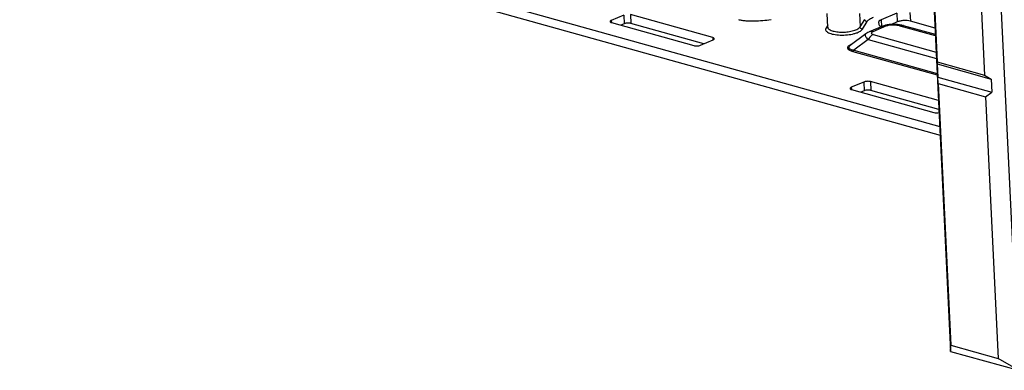
# Model space of a CAD drawing. Units: inches. Extents: x 0 to 34, y 0 to 22.
# Drawn here: x 18.2 to 21.3, y 9.7 to 10.8 of the extents above; entities that cross this region are included whole.
import ezdxf

# ---------------------------------------------------------------- set-up
doc = ezdxf.new("R2010")
doc.units = ezdxf.units.IN
doc.header["$LTSCALE"] = 1.87
doc.header["$MEASUREMENT"] = 0
doc.layers.get('0').update_dxf_attribs({"linetype": 'CONTINUOUS'})
doc.layers.add('FEATURE', color=7, linetype='CONTINUOUS')

msp = doc.modelspace()

# ---------------------------------------------------------------- linework, layer by layer
at = {"color": 7, "linetype": 'CONTINUOUS'}
for p, q in [((17.5182, 11.4631), (21.1309, 10.4542)), ((17.5195, 11.4354), (21.1322, 10.4266)), ((20.1299, 10.808), (20.09, 10.7911)), ((20.1299, 10.808), (20.1312, 10.7804)), ((20.1507, 10.8092), (20.1521, 10.7816)), ((20.4115, 10.7364), (20.1507, 10.8092)), ((20.7761, 10.7696), (20.774, 10.8124)), ((20.876, 10.8131), (20.8781, 10.7703)), ((20.9948, 10.8138), (20.9449, 10.7927)), ((20.9948, 10.8138), (20.9961, 10.7862)), ((21.0365, 10.8162), (21.0378, 10.7886)), ((20.09, 10.7911), (20.0903, 10.7841)), ((20.0909, 10.7839), (20.3516, 10.7111)), ((20.1312, 10.7804), (20.1202, 10.7757)), ((20.3835, 10.7169), (20.1521, 10.7816)), ((20.7758, 10.7758), (20.7704, 10.7672)), ((20.8781, 10.7703), (20.8929, 10.7941)), ((20.8856, 10.7631), (20.9004, 10.787)), ((20.9508, 10.7728), (20.9073, 10.7544)), ((20.9625, 10.7733), (20.919, 10.755)), ((20.9372, 10.7852), (20.9372, 10.785)), ((20.9372, 10.785), (20.9381, 10.7777)), ((20.9449, 10.7927), (20.9459, 10.7715)), ((20.9961, 10.7862), (20.9774, 10.7783)), ((21.1171, 10.7421), (21.0055, 10.7732)), ((21.0162, 10.7741), (21.0107, 10.7755)), ((21.1169, 10.746), (21.0162, 10.7741)), ((21.1159, 10.7667), (21.0378, 10.7886)), ((20.4115, 10.7364), (20.4118, 10.7289)), ((20.8967, 10.7485), (20.8472, 10.7116)), ((20.9201, 10.7462), (21.1196, 10.6905)), ((20.3724, 10.7122), (20.4124, 10.7291)), ((20.8498, 10.7145), (20.8464, 10.7128)), ((20.9043, 10.7301), (20.8587, 10.6961)), ((20.9043, 10.7301), (21.1206, 10.6697)), ((20.8553, 10.6926), (21.1231, 10.6179)), ((20.8587, 10.6961), (21.1228, 10.6224)), ((20.8903, 10.5956), (20.8504, 10.5788)), ((20.8504, 10.5788), (20.8508, 10.5717)), ((20.8903, 10.5956), (20.8917, 10.568)), ((20.9112, 10.5968), (20.9125, 10.5692)), ((21.127, 10.5366), (20.9112, 10.5968)), ((20.8513, 10.5715), (21.112, 10.4987)), ((20.8917, 10.568), (20.8806, 10.5633)), ((21.1283, 10.5089), (20.9125, 10.5692))]:
    msp.add_line(p, q, dxfattribs=at)
for points in [[(20.9641, 10.7768), (20.9584, 10.7755), (20.9533, 10.7738), (20.9508, 10.7728)], [(21.0107, 10.7755), (21.0037, 10.7768), (20.9968, 10.7777), (20.99, 10.7783), (20.9833, 10.7784), (20.9767, 10.7783), (20.9703, 10.7777), (20.9641, 10.7768)], [(20.9073, 10.7544), (20.9058, 10.7538), (20.9026, 10.7522), (20.8995, 10.7504), (20.8967, 10.7485)]]:
    msp.add_lwpolyline(points, dxfattribs=at)
for centre, radius, start, end in [((20.9569, 10.7584), 0.0157, 110.8395, 112.9048), ((21.0124, 10.7605), 0.0142, 74.3971, 78.5098), ((20.8799, 10.6506), 0.0707, 112.8868, 115.2582)]:
    msp.add_arc(centre, radius, start, end, dxfattribs=at)
for points, knots in [([(20.9004, 10.787), (20.9023, 10.7901), (20.9089, 10.7959), (20.9166, 10.7998), (20.9211, 10.8017)], [0, 0, 0, 0, 0.426264, 1, 1, 1, 1]), ([(20.09, 10.7911), (20.0894, 10.7909), (20.0884, 10.7904), (20.0869, 10.7893), (20.0861, 10.7881), (20.0861, 10.7874)], [0, 0, 0, 0, 0.336411, 0.61172, 1, 1, 1, 1]), ([(20.0861, 10.7874), (20.0862, 10.7866), (20.0872, 10.7854), (20.089, 10.7845), (20.0902, 10.7841), (20.0909, 10.7839)], [0, 0, 0, 0, 0.382148, 0.659634, 1, 1, 1, 1]), ([(20.1521, 10.7816), (20.1505, 10.782), (20.1469, 10.7825), (20.1415, 10.7826), (20.1361, 10.7819), (20.1327, 10.781), (20.1312, 10.7804)], [0, 0, 0, 0, 0.235738, 0.504538, 0.770938, 1, 1, 1, 1]), ([(20.4929, 10.7938), (20.4965, 10.7928), (20.5042, 10.7913), (20.5208, 10.7894), (20.5429, 10.7889), (20.5696, 10.7904), (20.5874, 10.7925), (20.5962, 10.7938)], [0, 0, 0, 0, 0.107833, 0.227265, 0.482448, 0.743431, 1, 1, 1, 1]), ([(20.7704, 10.7672), (20.7697, 10.766), (20.7686, 10.7633), (20.7697, 10.7587), (20.7732, 10.7549), (20.7786, 10.7516), (20.7857, 10.7488), (20.798, 10.7457), (20.8158, 10.744), (20.8378, 10.7447), (20.8558, 10.7477), (20.8684, 10.7516), (20.876, 10.7549), (20.8818, 10.7586), (20.8846, 10.7616), (20.8856, 10.7631)], [0, 0, 0, 0, 0.032571, 0.063505, 0.100403, 0.147441, 0.205588, 0.274062, 0.434255, 0.608313, 0.773096, 0.845283, 0.90776, 0.95929, 1, 1, 1, 1]), ([(20.7704, 10.7672), (20.7715, 10.7672), (20.7737, 10.7676), (20.7755, 10.769), (20.7761, 10.7698)], [0, 0, 0, 0, 0.509618, 1, 1, 1, 1]), ([(20.7761, 10.7696), (20.7761, 10.7685), (20.777, 10.766), (20.7799, 10.763), (20.7842, 10.7603), (20.79, 10.758), (20.7969, 10.7562), (20.8078, 10.7543), (20.8227, 10.7535), (20.8406, 10.7547), (20.8548, 10.7576), (20.8647, 10.7609), (20.8705, 10.7636), (20.8751, 10.7666), (20.8773, 10.769), (20.8781, 10.7703)], [0, 0, 0, 0, 0.030259, 0.066521, 0.111924, 0.167222, 0.23183, 0.304386, 0.465535, 0.632926, 0.787484, 0.854641, 0.912832, 0.961195, 1, 1, 1, 1]), ([(20.8856, 10.7631), (20.8837, 10.7632), (20.88, 10.7647), (20.8782, 10.7684), (20.8781, 10.7703)], [0, 0, 0, 0, 0.506746, 1, 1, 1, 1]), ([(20.9004, 10.787), (20.8985, 10.787), (20.8948, 10.7886), (20.893, 10.7923), (20.8929, 10.7941)], [0, 0, 0, 0, 0.506746, 1, 1, 1, 1]), ([(20.9449, 10.7927), (20.9438, 10.7922), (20.9417, 10.7912), (20.9392, 10.7894), (20.9375, 10.7874), (20.9371, 10.7859), (20.9372, 10.7852)], [0, 0, 0, 0, 0.333361, 0.606181, 0.822095, 1, 1, 1, 1]), ([(20.9381, 10.7777), (20.9382, 10.7763), (20.9402, 10.7741), (20.9434, 10.7723), (20.9456, 10.7715), (20.9468, 10.7712)], [0, 0, 0, 0, 0.389748, 0.665417, 1, 1, 1, 1]), ([(20.9625, 10.7733), (20.9606, 10.7739), (20.9568, 10.7744), (20.953, 10.7737), (20.9513, 10.773)], [0, 0, 0, 0, 0.515544, 1, 1, 1, 1]), ([(21.0055, 10.7732), (21.0024, 10.7741), (20.9954, 10.7755), (20.9844, 10.7765), (20.9748, 10.7762), (20.9674, 10.775), (20.964, 10.774), (20.9625, 10.7733)], [0, 0, 0, 0, 0.22717, 0.484253, 0.756799, 0.887003, 1, 1, 1, 1]), ([(21.0378, 10.7886), (21.0346, 10.7895), (21.0275, 10.7905), (21.0166, 10.7906), (21.0059, 10.7893), (20.9991, 10.7874), (20.9961, 10.7862)], [0, 0, 0, 0, 0.235739, 0.504538, 0.770937, 1, 1, 1, 1]), ([(21.0055, 10.7732), (21.0071, 10.7739), (21.0103, 10.7748), (21.0137, 10.7747), (21.0152, 10.7744)], [0, 0, 0, 0, 0.516781, 1, 1, 1, 1]), ([(20.4162, 10.7329), (20.4162, 10.7337), (20.4152, 10.7349), (20.4134, 10.7358), (20.4121, 10.7362), (20.4115, 10.7364)], [0, 0, 0, 0, 0.382148, 0.659634, 1, 1, 1, 1]), ([(20.8967, 10.7485), (20.8962, 10.7481), (20.8952, 10.7471), (20.8941, 10.7445), (20.8948, 10.7413), (20.8965, 10.7382), (20.8994, 10.7344), (20.9022, 10.7318), (20.9043, 10.7301)], [0, 0, 0, 0, 0.090925, 0.175829, 0.368633, 0.49382, 0.641196, 1, 1, 1, 1]), ([(20.9201, 10.7462), (20.9185, 10.7456), (20.9119, 10.7417), (20.907, 10.7353), (20.9043, 10.7301)], [0, 0, 0, 0, 0.223286, 1, 1, 1, 1]), ([(20.919, 10.755), (20.9171, 10.7555), (20.9131, 10.7561), (20.9091, 10.7552), (20.9073, 10.7544)], [0, 0, 0, 0, 0.515711, 1, 1, 1, 1]), ([(20.919, 10.755), (20.9183, 10.7546), (20.9169, 10.754), (20.9152, 10.7529), (20.914, 10.7517), (20.9134, 10.7496), (20.9155, 10.748), (20.9177, 10.747), (20.9193, 10.7465), (20.9201, 10.7462)], [0, 0, 0, 0, 0.161287, 0.297905, 0.405352, 0.489509, 0.686828, 0.831288, 1, 1, 1, 1]), ([(20.3516, 10.7111), (20.3532, 10.7106), (20.3568, 10.7101), (20.3622, 10.71), (20.3676, 10.7107), (20.371, 10.7116), (20.3724, 10.7122)], [0, 0, 0, 0, 0.235738, 0.504538, 0.770938, 1, 1, 1, 1]), ([(20.4124, 10.7291), (20.4129, 10.7294), (20.414, 10.7299), (20.4155, 10.7309), (20.4163, 10.7321), (20.4162, 10.7329)], [0, 0, 0, 0, 0.336411, 0.61172, 1, 1, 1, 1]), ([(20.8464, 10.7128), (20.845, 10.712), (20.8426, 10.7104), (20.8397, 10.7077), (20.8384, 10.705), (20.8385, 10.703), (20.8392, 10.701), (20.8413, 10.6986), (20.845, 10.6963), (20.8498, 10.6943), (20.8534, 10.6932), (20.8553, 10.6926)], [0, 0, 0, 0, 0.142399, 0.258594, 0.350872, 0.39321, 0.437026, 0.539127, 0.668458, 0.8237, 1, 1, 1, 1]), ([(20.8472, 10.7116), (20.8462, 10.7109), (20.8446, 10.7095), (20.8428, 10.7071), (20.8425, 10.7044), (20.8439, 10.702), (20.8464, 10.7001), (20.8499, 10.6985), (20.8541, 10.6972), (20.8571, 10.6965), (20.8587, 10.6961)], [0, 0, 0, 0, 0.129705, 0.23341, 0.319018, 0.408757, 0.52107, 0.659589, 0.820829, 1, 1, 1, 1]), ([(20.8553, 10.6926), (20.8556, 10.6928), (20.8571, 10.6936), (20.8581, 10.695), (20.8587, 10.6961)], [0, 0, 0, 0, 0.223279, 1, 1, 1, 1]), ([(20.8504, 10.5788), (20.8498, 10.5785), (20.8488, 10.578), (20.8473, 10.5769), (20.8465, 10.5757), (20.8465, 10.575)], [0, 0, 0, 0, 0.336411, 0.61172, 1, 1, 1, 1]), ([(20.9112, 10.5968), (20.9096, 10.5973), (20.906, 10.5978), (20.9006, 10.5979), (20.8952, 10.5972), (20.8918, 10.5963), (20.8903, 10.5956)], [0, 0, 0, 0, 0.235738, 0.504538, 0.770938, 1, 1, 1, 1]), ([(20.8465, 10.575), (20.8466, 10.5742), (20.8476, 10.573), (20.8494, 10.5721), (20.8506, 10.5717), (20.8513, 10.5715)], [0, 0, 0, 0, 0.382148, 0.659634, 1, 1, 1, 1]), ([(20.9125, 10.5692), (20.9109, 10.5696), (20.9074, 10.5702), (20.9019, 10.5702), (20.8965, 10.5696), (20.8931, 10.5686), (20.8917, 10.568)], [0, 0, 0, 0, 0.235738, 0.504538, 0.770938, 1, 1, 1, 1]), ([(21.112, 10.4987), (21.1146, 10.498), (21.1203, 10.4975), (21.1259, 10.498), (21.1288, 10.4986)], [0, 0, 0, 0, 0.479481, 1, 1, 1, 1])]:
    msp.add_open_spline(points, degree=3, knots=knots, dxfattribs=at)
at = {"layer": 'FEATURE', "color": 7, "linetype": 'CONTINUOUS'}
for p, q in [((20.9794, 13.6135), (21.1651, 9.7416)), ((21.1945, 13.5534), (21.3802, 9.6815)), ((21.0273, 12.6493), (21.1227, 10.6595)), ((21.1772, 12.6074), (21.2726, 10.6176)), ((21.1227, 10.6595), (21.1225, 10.6529)), ((21.1225, 10.6529), (21.2941, 10.605)), ((21.1225, 10.6529), (21.1245, 10.6114)), ((21.1227, 10.6595), (21.2726, 10.6176)), ((21.1245, 10.6114), (21.2961, 10.5635)), ((21.126, 10.5904), (21.1245, 10.6114)), ((21.2726, 10.6176), (21.2941, 10.605)), ((21.126, 10.5904), (21.2759, 10.5485)), ((21.126, 10.5904), (21.1658, 9.7613)), ((21.2941, 10.605), (21.2961, 10.5635)), ((21.2759, 10.5485), (21.2961, 10.5635)), ((21.2759, 10.5485), (21.3157, 9.7194)), ((21.1651, 9.7416), (21.1658, 9.7613)), ((21.1651, 9.7416), (21.3802, 9.6815)), ((21.1658, 9.7613), (21.3157, 9.7194)), ((21.3802, 9.6815), (21.3157, 9.7194))]:
    msp.add_line(p, q, dxfattribs=at)

doc.saveas('drawing.dxf')
